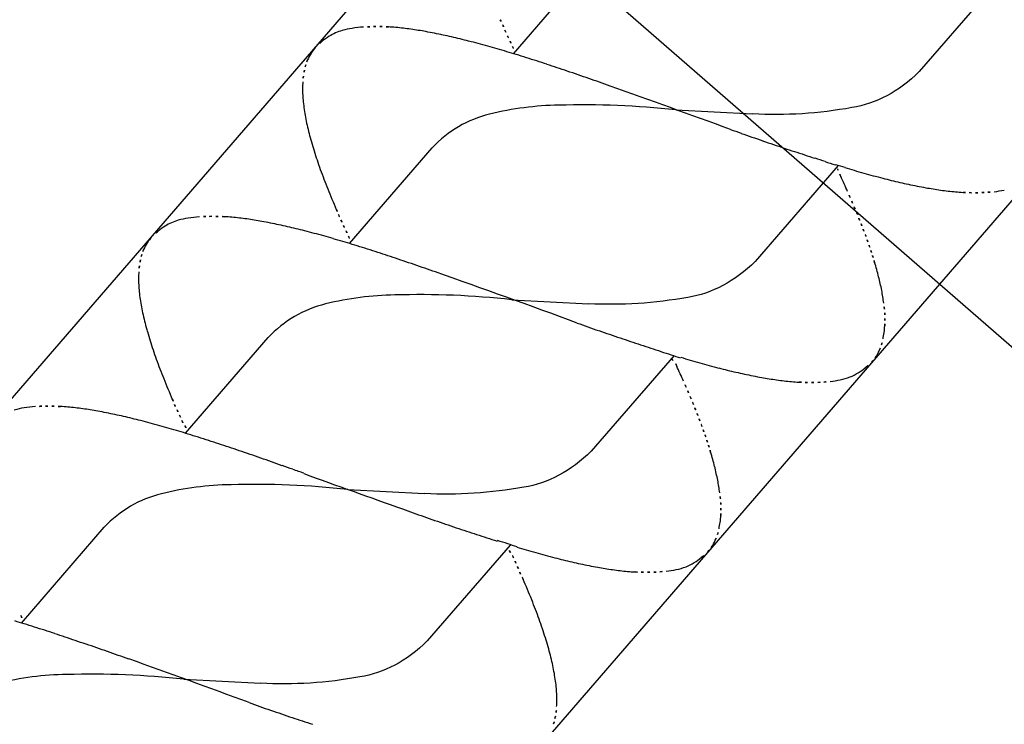
# Model space of a CAD drawing. Extents: x 5609890 to 5611425, y 5033781 to 5035130.
# Drawn here: x 5611113 to 5611114, y 5034512 to 5034512 of the extents above; entities that cross this region are included whole.
import ezdxf

# ---------------------------------------------------------------- set-up
doc = ezdxf.new("R2010")
doc.units = 0
doc.header["$LTSCALE"] = 99.9
doc.header["$MEASUREMENT"] = 0
doc.layers.add('m_objekt', color=7, linetype='Continuous', lineweight=0)
doc.layers.add('m_oprema', color=255, linetype='Continuous')

msp = doc.modelspace()

# ---------------------------------------------------------------- linework, layer by layer
at = {"layer": 'm_objekt', "color": 4, "linetype": 'Continuous', "lineweight": 30}
msp.add_line((5611109.63062, 5034515.38806), (5611117.17443, 5034508.82369), dxfattribs=at)
at = {"layer": 'm_oprema'}
for p, q in [((5611111.29777, 5034510.10943, 214747.3647), (5611113.94322, 5034513.16934, 214747.3647)), ((5611114.33089, 5034512.83417, 214747.3647), (5611111.68544, 5034509.77426, 214747.3647)), ((5611113.2247, 5034512.14562, 214747.3647), (5611113.29235, 5034512.22387, 214747.3647)), ((5611113.6241, 5034512.20928, 214747.3647), (5611113.55645, 5034512.13103, 214747.3647)), ((5611113.35735, 5034512.09967, 214747.3647), (5611113.42021, 5034512.09639, 214747.3647)), ((5611113.09062, 5034511.99054, 214747.3647), (5611113.15828, 5034512.06879, 214747.3647)), ((5611113.49003, 5034512.0542, 214747.3647), (5611113.42238, 5034511.97595, 214747.3647)), ((5611113.22328, 5034511.94459, 214747.3647), (5611113.28614, 5034511.94131, 214747.3647)), ((5611112.95656, 5034511.83547, 214747.3647), (5611113.02421, 5034511.91372, 214747.3647)), ((5611113.35597, 5034511.89913, 214747.3647), (5611113.28831, 5034511.82088, 214747.3647)), ((5611113.08921, 5034511.78953, 214747.3647), (5611113.15208, 5034511.78624, 214747.3647)), ((5611112.8225, 5034511.68041, 214747.3647), (5611112.89015, 5034511.75866, 214747.3647)), ((5611113.2219, 5034511.74407, 214747.3647), (5611113.15425, 5034511.66582, 214747.3647)), ((5611112.95515, 5034511.63446, 214747.3647), (5611113.01801, 5034511.63118, 214747.3647))]:
    msp.add_line(p, q, dxfattribs=at)
for centre, major_axis, ratio, start_param, end_param in [((5611113.55711, 5034512.32109, 214747.3647), (0.26414, 0.26414), 0.999996, 2.762598, 2.774854), ((5611113.09552, 5034512.12592, 214747.3647), (0.02837, 0.02837), 1, 1.057436, 1.348707), ((5611113.10246, 5034512.10343, 214747.3647), (-0.04501, 0.04501), 1, -0.634227, -0.503232), ((5611113.11008, 5034512.05752, 214747.3647), (-0.07792, 0.07792), 1, -0.71316, -0.628586), ((5611113.11209, 5034512.03553, 214747.3647), (-0.09353, 0.09353), 0.999999, -0.748589, -0.709984), ((5611113.11252, 5034512.02377, 214747.3647), (0.10185, 0.10185), 1, 0.78686, 0.82219), ((5611113.11254, 5034512.00844, 214747.3647), (-0.11269, 0.11269), 0.999999, -0.815829, -0.783949), ((5611113.11193, 5034511.9884, 214747.3647), (-0.12687, 0.12687), 0.999999, -0.84415, -0.815837), ((5611113.11058, 5034511.96537, 214747.3647), (-0.14318, 0.14318), 1, -0.874501, -0.844129), ((5611113.10834, 5034511.94022, 214747.3647), (-0.16104, 0.16104), 0.999998, -0.901538, -0.874499), ((5611113.10465, 5034511.90864, 214747.3647), (-0.18352, 0.18352), 0.999998, -0.925287, -0.901534), ((5611113.09893, 5034511.86796, 214747.3647), (0.21257, 0.21257), 0.999994, 0.624998, 0.645518), ((5611113.09012, 5034511.81352, 214747.3647), (-0.25157, 0.25157), 0.999996, -0.963138, -0.945799), ((5611113.08098, 5034511.76231, 214747.3647), (-0.28835, 0.28835), 0.999998, -0.980629, -0.963001), ((5611116.36254, 5034513.56941, 214747.3647), (2.43536, 2.43536), 0.999904, 2.774823, 2.776238), ((5611113.65318, 5034512.35924, 214747.3647), (0.33717, 0.33717), 0.999984, 2.776265, 2.786486), ((5611113.21548, 5034511.97517, 214747.3647), (0.16469, 0.16469), 0.999987, 1.468844, 1.499282), ((5611113.10985, 5034512.10424, 214747.3647), (0.04675, 0.04675), 0.999999, 1.356927, 1.462842), ((5611113.07354, 5034511.72469, 214747.3647), (-0.31546, 0.31546), 0.999998, -0.996733, -0.98063), ((5611113.06371, 5034511.67886, 214747.3647), (-0.34861, 0.34861), 0.999999, -1.0113, -0.996733), ((5611113.05064, 5034511.62202, 214747.3647), (0.38985, 0.38985), 0.999998, 0.546473, 0.559497), ((5611113.03306, 5034511.54985, 214747.3647), (0.44237, 0.44237), 0.999996, 0.534997, 0.546474), ((5611113.01442, 5034511.47684, 214747.3647), (0.49566, 0.49566), 0.999994, 0.52352, 0.53504), ((5611114.43948, 5034512.71635, 214747.3647), (0.94781, 0.94781), 0.999922, 2.783901, 2.787537), ((5611115.25143, 5034513.09007, 214747.3647), (1.57983, 1.57983), 0.999907, 2.787532, 2.789714), ((5611113.17482, 5034512.06892, 214747.3647), (-0.09818, 0.09818), 0.999998, 0.151116, 0.195559), ((5611112.99653, 5034511.4101, 214747.3647), (-0.54452, 0.54452), 0.999981, -1.057775, -1.047287), ((5611112.97393, 5034511.32919, 214747.3647), (-0.60392, 0.60392), 0.999997, -1.067225, -1.057768), ((5611112.94493, 5034511.22901, 214747.3647), (0.67766, 0.67766), 0.999995, 0.495147, 0.503575), ((5611112.9069, 5034511.10171, 214747.3647), (0.7716, 0.7716), 0.99999, 0.487747, 0.495149), ((5611119.30601, 5034514.96704, 214747.3647), (4.73938, 4.73938), 0.999573, 2.789606, 2.790333), ((5611113.09469, 5034512.12442, 214747.3647), (0.02936, 0.02936), 0.999997, 1.954971, 2.060759), ((5611113.08709, 5034512.12764, 214747.3647), (-0.02353, 0.02353), 1, 0.195559, 0.384176), ((5611112.86734, 5034510.97261, 214747.3647), (-0.86711, 0.86711), 0.999978, -1.090199, -1.083032), ((5611112.83001, 5034510.85395, 214747.3647), (-0.95507, 0.95507), 0.999985, -1.096703, -1.090196), ((5611112.78325, 5034510.70862, 214747.3647), (-1.06302, 1.06302), 0.999983, -1.102549, -1.096703), ((5611113.12292, 5034512.11757, 214747.3647), (-0.04992, 0.04992), 0.999999, 0.576135, 0.645615), ((5611113.10391, 5034512.12161, 214747.3647), (-0.03618, 0.03618), 0.999999, 0.489964, 0.576135), ((5611112.72348, 5034510.52651, 214747.3647), (1.19852, 1.19852), 0.999992, 0.463073, 0.468258), ((5611112.64501, 5034510.29157, 214747.3647), (1.37367, 1.37367), 0.999988, 0.458551, 0.463075), ((5611112.55745, 5034510.03317, 214747.3647), (-1.56666, 1.56666), 0.999968, -1.116436, -1.112247), ((5611113.11856, 5034512.11819, 214747.3647), (0.04681, 0.04681), 1, 2.21641, 2.290348), ((5611112.46458, 5034509.76294, 214747.3647), (1.76864, 1.76864), 0.999999, 0.450663, 0.454373), ((5611112.34291, 5034509.41315, 214747.3647), (-2.0306, 2.0306), 0.999969, -1.123378, -1.120146), ((5611113.13912, 5034512.11664, 214747.3647), (-0.06139, 0.06139), 1, 0.777496, 0.841424), ((5611113.14238, 5034512.11661, 214747.3647), (-0.06369, 0.06369), 0.999999, 0.719553, 0.777496), ((5611112.17746, 5034508.94239, 214747.3647), (2.38335, 2.38335), 0.999986, 0.444683, 0.447436), ((5611111.94063, 5034508.27441, 214747.3647), (-6.73668, 2.39266), 0.570609, 4.698071, 4.712704), ((5611113.18544, 5034512.11924, 214747.3647), (0.09419, 0.09419), 0.999999, 2.41222, 2.453904), ((5611113.17565, 5034512.11828, 214747.3647), (0.08723, 0.08723), 0.999998, 2.453904, 2.504813), ((5611113.23913, 5034512.12778, 214747.3647), (0.13262, 0.13262), 0.999998, 2.504813, 2.538287), ((5611113.26733, 5034511.81042, 214747.3647), (-0.01526, 0.2928), 0.914388, -0.036899, 0.176937), ((5611113.27483, 5034511.65037, 214747.3647), (0.55778, 0.01704), 0.812389, 1.397542, 1.569061), ((5611113.21744, 5034512.12379, 214747.3647), (0.11702, 0.11702), 0.999999, 2.538287, 2.578509), ((5611113.2354, 5034511.98186, 214747.3647), (-0.03922, 0.11167), 0.890447, -0.089075, 0.430205), ((5611113.3171, 5034512.14632, 214747.3647), (-0.18928, 0.18928), 0.999995, 1.007716, 1.033997), ((5611115.11022, 5034516.85552, 214747.3647), (3.58378, 3.58378), 0.999983, 3.583266, 3.585098), ((5611113.26707, 5034512.13362, 214747.3647), (0.15278, 0.15278), 0.999995, 2.604789, 2.637352), ((5611114.41814, 5034514.9108, 214747.3647), (-2.1243, 2.1243), 0.999961, 2.01428, 2.017369), ((5611114.22032, 5034514.34944, 214747.3647), (1.70331, 1.70331), 0.999972, 3.588191, 3.592044), ((5611113.43535, 5034512.18222, 214747.3647), (-0.27663, 0.27663), 0.999995, 1.06656, 1.086455), ((5611114.02529, 5034513.78914, 214747.3647), (-1.28387, 1.28387), 0.999969, 2.021225, 2.026336), ((5611113.94883, 5034513.56582, 214747.3647), (1.11689, 1.11689), 0.999973, 3.597156, 3.603031), ((5611113.90906, 5034513.44738, 214747.3647), (-1.0286, 1.0286), 0.999971, 2.032212, 2.038253), ((5611113.32546, 5034512.1481, 214747.3647), (-0.19527, 0.19527), 0.999997, 1.086454, 1.114637), ((5611113.60292, 5034512.2429, 214747.3647), (0.40259, 0.40259), 0.999984, 2.685426, 2.699722), ((5611114.17466, 5034514.25443, 214747.3647), (1.62931, 1.62931), 0.999954, 3.609079, 3.612893), ((5611114.22178, 5034514.39949, 214747.3647), (1.73718, 1.73718), 0.999983, 3.612881, 3.616458), ((5611115.46053, 5034518.25944, 214747.3647), (4.60361, 4.60361), 0.999945, 3.616474, 3.617823), ((5611113.40051, 5034512.17049, 214747.3647), (0.25059, 0.25059), 0.999995, 2.699726, 2.723701), ((5611115.88103, 5034519.57584, 214747.3647), (-5.58098, 5.58098), 0.999985, 2.046998, 2.048112), ((5611115.12932, 5034517.59711, 214747.3647), (4.08708, 4.08708), 0.999917, 3.639074, 3.640472), ((5611110.55424, 5034510.68138, 214747.3647), (-2.29111, 2.29111), 0.999752, 4.363392, 4.364238), ((5611114.04003, 5034513.90038, 214747.3647), (1.3621, 1.3621), 0.999971, 3.640449, 3.644642), ((5611113.82517, 5034513.15979, 214747.3647), (-0.81686, 0.81686), 0.999984, 2.073827, 2.080818), ((5611113.88655, 5034512.35762, 214747.3647), (0.61887, 0.61887), 0.999995, 2.723701, 2.733409), ((5611111.08963, 5034510.93104, 214747.3647), (-1.87283, 1.87283), 0.999958, 4.361255, 4.363325), ((5611112.75757, 5034511.70458, 214747.3647), (-0.57268, 0.57268), 0.999993, 4.344634, 4.361243), ((5611113.73531, 5034512.84173, 214747.3647), (-0.58315, 0.58315), 0.999994, 2.080822, 2.090614), ((5611113.68713, 5034512.66463, 214747.3647), (0.45336, 0.45336), 0.999998, 3.661414, 3.674007), ((5611113.66202, 5034512.5675, 214747.3647), (-0.38243, 0.38243), 0.999978, 2.1032, 2.116475), ((5611113.4916, 5034512.20114, 214747.3647), (-0.31847, 0.31847), 0.999995, 1.162616, 1.182947), ((5611113.6571, 5034512.54737, 214747.3647), (0.36777, 0.36777), 0.999998, 3.687281, 3.701087), ((5611113.64462, 5034512.49304, 214747.3647), (0.32835, 0.32835), 1, 3.701086, 3.716553), ((5611113.64149, 5034512.4784, 214747.3647), (0.31776, 0.31776), 0.999996, 3.716554, 3.732542), ((5611113.63343, 5034512.43748, 214747.3647), (-0.28828, 0.28828), 0.999996, 2.161742, 2.179376), ((5611113.62822, 5034512.40834, 214747.3647), (0.26734, 0.26734), 0.999998, 3.750176, 3.766492), ((5611113.61497, 5034512.32645, 214747.3647), (0.20868, 0.20868), 0.999997, 3.766493, 3.787395), ((5611113.60651, 5034512.12795, 214747.3647), (-0.06768, 0.06768), 1, 2.473635, 2.561032), ((5611114.02944, 5034512.42699, 214747.3647), (0.73095, 0.73095), 0.99998, 2.753735, 2.762593), ((5611112.82311, 5034511.73367, 214747.3647), (-0.52198, 0.52198), 0.999976, 4.337444, 4.34464), ((5611112.71369, 5034511.68605, 214747.3647), (0.60634, 0.60634), 0.999956, 5.902238, 5.908217), ((5611113.61127, 5034512.30017, 214747.3647), (0.18992, 0.18992), 0.999997, 3.787395, 3.810347), ((5611113.60594, 5034512.25465, 214747.3647), (-0.15751, 0.15751), 0.999998, 2.239549, 2.267192), ((5611113.60449, 5034512.23838, 214747.3647), (0.14596, 0.14596), 0.999998, 3.837991, 3.867783), ((5611113.60263, 5034512.20698, 214747.3647), (-0.12372, 0.12372), 0.999999, 2.296985, 2.326018), ((5611113.60224, 5034512.19421, 214747.3647), (0.11468, 0.11468), 1, 3.896815, 3.928141), ((5611113.60227, 5034512.17336, 214747.3647), (0.09994, 0.09994), 1, 3.928141, 3.964146), ((5611113.60253, 5034512.16638, 214747.3647), (0.095, 0.095), 1, 3.964146, 4.002154), ((5611113.60349, 5034512.15353, 214747.3647), (-0.08589, 0.08589), 0.999998, 2.431356, 2.473634), ((5611113.42305, 5034512.16602, 214747.3647), (0.26414, 0.26414), 0.999989, 2.762596, 2.774851), ((5611112.91915, 5034511.774, 214747.3647), (0.44831, 0.44831), 0.999999, 5.894167, 5.902253), ((5611112.96839, 5034511.94836, 214747.3647), (0.04501, 0.04501), 0.999999, 0.93657, 1.067565), ((5611112.97601, 5034511.90245, 214747.3647), (0.07792, 0.07792), 1, 0.857637, 0.942211), ((5611112.97803, 5034511.88046, 214747.3647), (0.09353, 0.09353), 1, 0.822208, 0.860813), ((5611112.97846, 5034511.8687, 214747.3647), (0.10186, 0.10186), 0.999999, 0.786861, 0.82219), ((5611112.97848, 5034511.85337, 214747.3647), (0.11269, 0.11269), 1, 0.754968, 0.786847), ((5611112.97787, 5034511.83333, 214747.3647), (-0.12687, 0.12687), 0.999999, -0.84415, -0.815838), ((5611112.97652, 5034511.8103, 214747.3647), (-0.14318, 0.14318), 1, -0.874501, -0.844129), ((5611112.97427, 5034511.78515, 214747.3647), (-0.16104, 0.16104), 0.999998, -0.901538, -0.874499), ((5611112.97059, 5034511.75357, 214747.3647), (0.18352, 0.18352), 0.999994, 0.645513, 0.669266), ((5611112.96486, 5034511.71289, 214747.3647), (-0.21257, 0.21257), 0.999999, -0.945802, -0.925282), ((5611116.22847, 5034513.41434, 214747.3647), (-2.43565, 2.43565), 0.999912, 1.204088, 1.205503), ((5611112.86359, 5034511.75075, 214747.3647), (0.4909, 0.4909), 0.999994, 5.886923, 5.894165), ((5611113.00327, 5034511.80803, 214747.3647), (0.38415, 0.38415), 0.999998, 5.877851, 5.886924), ((5611112.97578, 5034511.94917, 214747.3647), (-0.04675, 0.04675), 0.999997, -0.21387, -0.107955), ((5611112.96145, 5034511.97085, 214747.3647), (0.02837, 0.02837), 1, 1.057435, 1.348706), ((5611112.95605, 5034511.65845, 214747.3647), (0.25156, 0.25156), 0.999997, 0.607661, 0.625), ((5611112.94691, 5034511.60723, 214747.3647), (-0.28835, 0.28835), 0.999999, -0.980628, -0.963), ((5611112.93947, 5034511.56962, 214747.3647), (0.31546, 0.31546), 0.999994, 0.574067, 0.59017), ((5611112.92964, 5034511.52379, 214747.3647), (0.34861, 0.34861), 0.999998, 0.559498, 0.574065), ((5611112.91657, 5034511.46695, 214747.3647), (-0.38985, 0.38985), 0.999997, -1.024325, -1.011301), ((5611112.899, 5034511.39478, 214747.3647), (0.44237, 0.44237), 0.999998, 0.534995, 0.546473), ((5611113.51912, 5034512.20417, 214747.3647), (-0.33718, 0.33718), 0.999991, 1.205477, 1.215698), ((5611114.30541, 5034512.56128, 214747.3647), (-0.9479, 0.9479), 0.999933, 1.213152, 1.216788), ((5611112.95404, 5034511.78836, 214747.3647), (0.42164, 0.42164), 0.999937, 5.869562, 5.877829), ((5611113.06603, 5034511.83203, 214747.3647), (0.33663, 0.33663), 0.999942, 5.859647, 5.869564), ((5611113.04075, 5034511.91385, 214747.3647), (-0.09818, 0.09818), 0.999995, 0.151117, 0.19556), ((5611113.08141, 5034511.82009, 214747.3647), (-0.16469, 0.16469), 0.999984, -0.101955, -0.071516), ((5611112.88035, 5034511.32177, 214747.3647), (-0.49567, 0.49567), 0.999986, -1.047285, -1.035765), ((5611112.86246, 5034511.25503, 214747.3647), (-0.54452, 0.54452), 0.999989, -1.057771, -1.047284), ((5611112.83986, 5034511.17412, 214747.3647), (0.60392, 0.60392), 0.999995, 0.503575, 0.513032), ((5611112.81086, 5034511.07394, 214747.3647), (-0.67766, 0.67766), 0.999997, -1.075653, -1.067224), ((5611115.11736, 5034512.935, 214747.3647), (1.57983, 1.57983), 0.999907, 2.787532, 2.789714), ((5611119.17101, 5034514.81153, 214747.3647), (4.73897, 4.73897), 0.999016, 2.789425, 2.790153), ((5611113.03878, 5034511.82171, 214747.3647), (-0.35725, 0.35725), 0.999981, 4.279535, 4.28888), ((5611113.12654, 5034511.854, 214747.3647), (-0.29113, 0.29113), 0.999993, 4.268328, 4.279531), ((5611112.95303, 5034511.97257, 214747.3647), (0.02353, 0.02353), 0.999999, 1.766355, 1.954972), ((5611112.77284, 5034510.94664, 214747.3647), (0.7716, 0.7716), 0.999978, 0.487752, 0.495154), ((5611112.73327, 5034510.81754, 214747.3647), (0.86708, 0.86708), 0.999974, 0.480617, 0.487784), ((5611112.69594, 5034510.69887, 214747.3647), (0.95505, 0.95505), 0.999997, 0.474101, 0.480607), ((5611113.11063, 5034511.84835, 214747.3647), (0.30306, 0.30306), 0.999987, 5.828608, 5.839116), ((5611113.18166, 5034511.87274, 214747.3647), (-0.24997, 0.24997), 0.999976, 4.245086, 4.257827), ((5611112.96984, 5034511.96654, 214747.3647), (-0.03618, 0.03618), 1, 0.489964, 0.576135), ((5611112.96062, 5034511.96934, 214747.3647), (0.02936, 0.02936), 0.999998, 1.954971, 2.06076), ((5611112.64918, 5034510.55355, 214747.3647), (-1.063, 1.063), 0.999997, -1.102543, -1.096698), ((5611112.58941, 5034510.37144, 214747.3647), (1.19852, 1.19852), 0.999984, 0.463076, 0.468261), ((5611112.51094, 5034510.1365, 214747.3647), (-1.3737, 1.3737), 0.999986, -1.112256, -1.107732), ((5611113.17114, 5034511.86928, 214747.3647), (-0.25779, 0.25779), 0.99998, 4.233347, 4.245084), ((5611112.98449, 5034511.96311, 214747.3647), (-0.04681, 0.04681), 0.999998, 0.645615, 0.719553), ((5611112.98885, 5034511.9625, 214747.3647), (0.04992, 0.04992), 0.999997, 2.14693, 2.216409), ((5611112.42338, 5034509.8781, 214747.3647), (-1.5666, 1.5666), 0.999996, -1.116425, -1.112236), ((5611112.33051, 5034509.60787, 214747.3647), (-1.76867, 1.76867), 0.99999, -1.120138, -1.116427), ((5611112.20884, 5034509.25808, 214747.3647), (-2.03064, 2.03064), 0.999956, -1.123383, -1.120151), ((5611113.23172, 5034511.88844, 214747.3647), (-0.21286, 0.21286), 0.999995, 4.219128, 4.233342), ((5611113.23286, 5034511.88878, 214747.3647), (0.21201, 0.21201), 0.999984, 5.769277, 5.789915), ((5611113.00506, 5034511.96157, 214747.3647), (0.06139, 0.06139), 1, 2.348292, 2.41222), ((5611113.00831, 5034511.96154, 214747.3647), (0.06369, 0.06369), 1, 2.290349, 2.348292), ((5611112.04339, 5034508.78732, 214747.3647), (-5.01664, 1.7673), 0.633718, 4.689702, 4.71286), ((5611113.2887, 5034511.90433, 214747.3647), (0.17103, 0.17103), 0.999999, 5.744177, 5.769283), ((5611113.29974, 5034511.90711, 214747.3647), (-0.16298, 0.16298), 0.999999, 4.148554, 4.173381), ((5611113.05137, 5034511.96417, 214747.3647), (0.09419, 0.09419), 0.999998, 2.412219, 2.453903), ((5611113.34182, 5034511.91658, 214747.3647), (-0.13248, 0.13248), 0.999997, 4.118637, 4.148555), ((5611113.04158, 5034511.96321, 214747.3647), (0.08723, 0.08723), 0.999998, 2.453904, 2.504813), ((5611113.13326, 5034511.65536, 214747.3647), (-0.01526, 0.2928), 0.914388, -0.036899, 0.176937), ((5611113.14076, 5034511.49531, 214747.3647), (0.55778, 0.01704), 0.812389, 1.397542, 1.569061), ((5611113.35357, 5034511.91886, 214747.3647), (0.12402, 0.12402), 1, 5.658806, 5.689432), ((5611113.38479, 5034511.92393, 214747.3647), (-0.10165, 0.10165), 1, 4.052254, 4.08801), ((5611113.10506, 5034511.97271, 214747.3647), (0.13262, 0.13262), 0.999998, 2.504813, 2.538287), ((5611113.08337, 5034511.96872, 214747.3647), (-0.11702, 0.11702), 0.999999, 0.967492, 1.007714), ((5611113.10133, 5034511.82679, 214747.3647), (-0.03922, 0.11167), 0.890447, -0.089075, 0.430205), ((5611113.39631, 5034511.92538, 214747.3647), (-0.09344, 0.09344), 0.999996, 4.014231, 4.052256), ((5611113.18304, 5034511.99125, 214747.3647), (0.18928, 0.18928), 0.999995, 2.578508, 2.604789), ((5611113.41893, 5034511.92736, 214747.3647), (0.07739, 0.07739), 0.999998, 5.542185, 5.585024), ((5611113.42884, 5034511.9278, 214747.3647), (-0.07037, 0.07037), 1, 3.925342, 3.971389), ((5611113.133, 5034511.97855, 214747.3647), (-0.15278, 0.15278), 0.999995, 1.033997, 1.06656), ((5611114.28407, 5034514.75573, 214747.3647), (-2.12419, 2.12419), 1, 2.014295, 2.017384), ((5611114.08625, 5034514.19437, 214747.3647), (-1.7034, 1.7034), 0.999965, 2.01737, 2.021223), ((5611113.48744, 5034511.92423, 214747.3647), (-0.02885, 0.02885), 1, 3.767633, 3.903358), ((5611113.44514, 5034511.92778, 214747.3647), (0.05885, 0.05885), 0.999999, 5.443622, 5.496137), ((5611113.30128, 5034512.02715, 214747.3647), (0.27663, 0.27663), 0.999993, 2.637351, 2.657246), ((5611113.89122, 5034513.63407, 214747.3647), (-1.28383, 1.28383), 0.999991, 2.021233, 2.026345), ((5611113.81477, 5034513.41075, 214747.3647), (-1.11691, 1.11691), 0.999994, 2.026346, 2.032221), ((5611113.33379, 5034511.94893, 214747.3647), (0.1389, 0.1389), 0.999997, 5.31161, 5.338429), ((5611113.19139, 5034511.99303, 214747.3647), (-0.19527, 0.19527), 0.999996, 1.086454, 1.114638), ((5611113.775, 5034513.29231, 214747.3647), (-1.02858, 1.02858), 0.999984, 2.032217, 2.038258), ((5611114.04059, 5034514.09936, 214747.3647), (-1.6294, 1.6294), 0.999973, 2.038254, 2.042067), ((5611114.08772, 5034514.24442, 214747.3647), (-1.73725, 1.73725), 0.999974, 2.042067, 2.045644), ((5611113.42299, 5034511.94442, 214747.3647), (0.077, 0.077), 0.99999, 5.109713, 5.154012), ((5611113.49544, 5034511.91848, 214747.3647), (0.02258, 0.02258), 1, 5.154016, 5.311611), ((5611113.46885, 5034512.08783, 214747.3647), (-0.4026, 0.4026), 0.999984, 1.114642, 1.128938), ((5611115.32646, 5034518.10437, 214747.3647), (-4.6039, 4.6039), 0.999968, 2.045642, 2.046992), ((5611115.74696, 5034519.42077, 214747.3647), (-5.58124, 5.58124), 0.999951, 2.046985, 2.048098), ((5611114.99526, 5034517.44204, 214747.3647), (-4.08779, 4.08779), 0.999902, 2.068201, 2.069599), ((5611113.90596, 5034513.74531, 214747.3647), (1.3621, 1.3621), 0.999983, 3.640444, 3.644637), ((5611113.49689, 5034511.91421, 214747.3647), (0.02055, 0.02055), 0.999999, 4.871387, 5.109716), ((5611113.26644, 5034512.01542, 214747.3647), (-0.25059, 0.25059), 0.999997, 1.128933, 1.152908), ((5611110.42017, 5034510.52631, 214747.3647), (2.29007, 2.29007), 0.998875, 5.933746, 5.934594), ((5611110.95557, 5034510.77597, 214747.3647), (1.87273, 1.87273), 0.999936, 5.932017, 5.934088), ((5611112.6235, 5034511.54951, 214747.3647), (-0.57267, 0.57267), 0.999995, 4.344633, 4.361243), ((5611113.69111, 5034513.00471, 214747.3647), (-0.81685, 0.81685), 0.999994, 2.073831, 2.080822), ((5611113.60124, 5034512.68666, 214747.3647), (0.58314, 0.58314), 1, 3.651621, 3.661413), ((5611113.55307, 5034512.50955, 214747.3647), (0.45336, 0.45336), 0.999993, 3.661416, 3.674009), ((5611113.35479, 5034512.08199, 214747.3647), (-0.17613, 0.17613), 0.999995, 3.040629, 3.06909), ((5611113.43861, 5034511.95638, 214747.3647), (-0.07141, 0.07141), 0.999982, 3.255748, 3.300593), ((5611113.75249, 5034512.20255, 214747.3647), (-0.61887, 0.61887), 0.999994, 1.152909, 1.162617), ((5611113.52796, 5034512.41243, 214747.3647), (0.38242, 0.38242), 0.999988, 3.674011, 3.687286), ((5611113.52304, 5034512.39229, 214747.3647), (-0.36777, 0.36777), 1, 2.116484, 2.13029), ((5611113.51055, 5034512.33797, 214747.3647), (-0.32835, 0.32835), 0.999995, 2.130288, 2.145754), ((5611113.50742, 5034512.32333, 214747.3647), (0.31776, 0.31776), 0.99999, 3.716557, 3.732545), ((5611113.49936, 5034512.28241, 214747.3647), (-0.28828, 0.28828), 0.999996, 2.161742, 2.179376), ((5611113.48171, 5034511.9283, 214747.3647), (0.03548, 0.03548), 0.999999, 4.131829, 4.296836), ((5611113.4858, 5034511.91774, 214747.3647), (-0.02747, 0.02747), 0.999997, 2.726038, 2.920731), ((5611113.47534, 5034511.93426, 214747.3647), (-0.0413, 0.0413), 0.999995, 2.92073, 3.040629), ((5611113.35753, 5034512.04607, 214747.3647), (-0.31847, 0.31847), 0.999993, 1.162617, 1.182948), ((5611112.68904, 5034511.5786, 214747.3647), (-0.52199, 0.52199), 0.999961, 4.337448, 4.344644), ((5611113.49416, 5034512.25327, 214747.3647), (0.26734, 0.26734), 0.999999, 3.750175, 3.766492), ((5611113.4809, 5034512.17137, 214747.3647), (-0.20868, 0.20868), 0.999994, 2.195692, 2.216595), ((5611113.47721, 5034512.1451, 214747.3647), (-0.18992, 0.18992), 0.999997, 2.216596, 2.239548), ((5611113.47187, 5034512.09958, 214747.3647), (0.15751, 0.15751), 1, 3.810346, 3.83799), ((5611113.47042, 5034512.08331, 214747.3647), (0.14596, 0.14596), 0.999998, 3.837991, 3.867783), ((5611113.46856, 5034512.05191, 214747.3647), (0.12372, 0.12372), 0.999999, 3.867783, 3.896815), ((5611113.46817, 5034512.03914, 214747.3647), (-0.11468, 0.11468), 1, 2.326019, 2.357344), ((5611113.4682, 5034512.01829, 214747.3647), (-0.09994, 0.09994), 1, 2.357344, 2.393349), ((5611113.46846, 5034512.01131, 214747.3647), (0.095, 0.095), 1, 3.964146, 4.002154), ((5611113.46943, 5034511.99846, 214747.3647), (0.08589, 0.08589), 0.999998, 4.002155, 4.044432), ((5611113.47244, 5034511.97288, 214747.3647), (0.06768, 0.06768), 0.999999, 4.044431, 4.131829), ((5611113.89537, 5034512.27192, 214747.3647), (-0.73095, 0.73095), 0.999998, 1.182946, 1.191804), ((5611112.57963, 5034511.53098, 214747.3647), (0.60634, 0.60634), 0.999979, 5.902246, 5.908224), ((5611112.78508, 5034511.61893, 214747.3647), (-0.44834, 0.44834), 0.999946, 4.32339, 4.331475), ((5611112.84195, 5034511.74738, 214747.3647), (-0.07792, 0.07792), 0.999999, -0.71316, -0.628586), ((5611112.84396, 5034511.72539, 214747.3647), (-0.09353, 0.09353), 0.999999, -0.748589, -0.709984), ((5611112.84439, 5034511.71363, 214747.3647), (-0.10185, 0.10185), 1, -0.783936, -0.748607), ((5611112.84441, 5034511.6983, 214747.3647), (-0.11269, 0.11269), 1, -0.815829, -0.783949), ((5611112.8438, 5034511.67826, 214747.3647), (-0.12687, 0.12687), 0.999999, -0.84415, -0.815838), ((5611112.84245, 5034511.65523, 214747.3647), (-0.14318, 0.14318), 1, -0.874501, -0.844129), ((5611113.28898, 5034512.01095, 214747.3647), (-0.26415, 0.26415), 0.999994, 1.191805, 1.204061), ((5611116.0944, 5034513.25927, 214747.3647), (-2.43588, 2.43588), 0.99983, 1.204115, 1.20553), ((5611112.72952, 5034511.59568, 214747.3647), (0.4909, 0.4909), 0.999989, 5.886921, 5.894163), ((5611112.86921, 5034511.65296, 214747.3647), (0.38415, 0.38415), 0.999999, 5.877851, 5.886924), ((5611112.83432, 5034511.79329, 214747.3647), (0.04501, 0.04501), 1, 0.93657, 1.067564), ((5611112.8402, 5034511.63007, 214747.3647), (0.16104, 0.16104), 1, 0.669259, 0.696298), ((5611112.83652, 5034511.5985, 214747.3647), (0.18352, 0.18352), 0.999998, 0.645512, 0.669264), ((5611112.83079, 5034511.55781, 214747.3647), (-0.21257, 0.21257), 0.999998, -0.945802, -0.925283), ((5611112.82199, 5034511.50338, 214747.3647), (0.25156, 0.25156), 0.999997, 0.607661, 0.625), ((5611112.81284, 5034511.45216, 214747.3647), (0.28835, 0.28835), 0.999995, 0.590171, 0.607799), ((5611112.8054, 5034511.41455, 214747.3647), (-0.31546, 0.31546), 0.999998, -0.996733, -0.98063), ((5611112.79557, 5034511.36872, 214747.3647), (-0.34861, 0.34861), 0.999999, -1.0113, -0.996733), ((5611112.78251, 5034511.31188, 214747.3647), (-0.38986, 0.38986), 0.999988, -1.024329, -1.011305), ((5611113.38505, 5034512.0491, 214747.3647), (0.33717, 0.33717), 0.999958, 2.776256, 2.786478), ((5611114.17134, 5034512.40621, 214747.3647), (0.94779, 0.94779), 0.999777, 2.783853, 2.78749), ((5611112.81997, 5034511.63329, 214747.3647), (0.42164, 0.42164), 0.999937, 5.869562, 5.877829), ((5611112.76493, 5034511.23971, 214747.3647), (0.44237, 0.44237), 0.999996, 0.534997, 0.546474), ((5611112.74628, 5034511.16669, 214747.3647), (-0.49567, 0.49567), 0.999986, -1.047285, -1.035765), ((5611112.7284, 5034511.09996, 214747.3647), (-0.54452, 0.54452), 0.999981, -1.057775, -1.047287), ((5611112.7058, 5034511.01904, 214747.3647), (0.60392, 0.60392), 0.999998, 0.503574, 0.513031), ((5611114.98329, 5034512.77993, 214747.3647), (1.57983, 1.57983), 0.999907, 2.787532, 2.789714), ((5611119.03854, 5034514.6572, 214747.3647), (4.7395, 4.7395), 0.999741, 2.78966, 2.790388), ((5611112.93197, 5034511.67696, 214747.3647), (0.33664, 0.33664), 0.999982, 5.859662, 5.869579), ((5611112.90471, 5034511.66664, 214747.3647), (0.35724, 0.35724), 0.999958, 5.850308, 5.859653), ((5611112.67679, 5034510.91887, 214747.3647), (0.67766, 0.67766), 0.999989, 0.49515, 0.503578), ((5611112.63877, 5034510.79157, 214747.3647), (0.77161, 0.77161), 1, 0.487743, 0.495145), ((5611112.5992, 5034510.66247, 214747.3647), (-0.86711, 0.86711), 0.999978, -1.090199, -1.083032), ((5611112.99247, 5034511.69893, 214747.3647), (0.29113, 0.29113), 1, 5.839121, 5.850324), ((5611112.97656, 5034511.69328, 214747.3647), (0.30306, 0.30306), 0.999979, 5.828605, 5.839113), ((5611112.56187, 5034510.5438, 214747.3647), (0.95505, 0.95505), 0.999997, 0.474101, 0.480607), ((5611112.51511, 5034510.39848, 214747.3647), (1.06299, 1.06299), 0.999983, 0.468261, 0.474107), ((5611112.45534, 5034510.21637, 214747.3647), (1.19852, 1.19852), 0.999992, 0.463073, 0.468258), ((5611113.04759, 5034511.71767, 214747.3647), (0.24996, 0.24996), 0.999981, 5.815865, 5.828606), ((5611113.03707, 5034511.71421, 214747.3647), (-0.25781, 0.25781), 0.999932, 4.233367, 4.245104), ((5611112.37688, 5034509.98143, 214747.3647), (1.37367, 1.37367), 0.999979, 0.458555, 0.463078), ((5611112.28931, 5034509.72303, 214747.3647), (1.56659, 1.56659), 0.999995, 0.454375, 0.458564), ((5611112.19644, 5034509.4528, 214747.3647), (1.76864, 1.76864), 0.999989, 0.450667, 0.454377), ((5611113.09765, 5034511.73337, 214747.3647), (0.21286, 0.21286), 0.999977, 5.789912, 5.804126), ((5611113.0988, 5034511.73371, 214747.3647), (0.21201, 0.21201), 0.999986, 5.769278, 5.789916), ((5611112.07478, 5034509.10301, 214747.3647), (2.03052, 2.03052), 0.999995, 0.447433, 0.450665), ((5611111.90933, 5034508.63225, 214747.3647), (2.38333, 2.38333), 0.999956, 0.444694, 0.447448), ((5611111.6725, 5034507.96427, 214747.3647), (-2.88464, 2.88464), 0.999962, -1.128409, -1.126134), ((5611113.15463, 5034511.74926, 214747.3647), (0.17103, 0.17103), 0.999998, 5.744176, 5.769283), ((5611111.32731, 5034506.99761, 214747.3647), (-3.61036, 3.61036), 0.999987, -1.130263, -1.128396), ((5611120.73292, 5034533.15445, 214747.3647), (-16.04496, 16.04496), 1, 2.010932, 2.014713), ((5611113.16568, 5034511.75203, 214747.3647), (-0.16298, 0.16298), 0.999999, 4.148554, 4.173381), ((5611113.20775, 5034511.76151, 214747.3647), (-0.13248, 0.13248), 0.999996, 4.118638, 4.148555), ((5611112.9992, 5034511.50029, 214747.3647), (-0.01526, 0.2928), 0.914388, -0.036899, 0.176937), ((5611113.0067, 5034511.34024, 214747.3647), (0.55778, 0.01704), 0.812389, 1.397542, 1.569061), ((5611113.2195, 5034511.76379, 214747.3647), (0.12402, 0.12402), 0.999992, 5.658803, 5.689428), ((5611112.96727, 5034511.67172, 214747.3647), (-0.03922, 0.11167), 0.890447, -0.089075, 0.430205), ((5611113.25072, 5034511.76886, 214747.3647), (-0.10166, 0.10166), 0.999993, 4.052257, 4.088013), ((5611113.26225, 5034511.77031, 214747.3647), (-0.09344, 0.09344), 0.999996, 4.014231, 4.052256), ((5611113.28486, 5034511.77229, 214747.3647), (0.07739, 0.07739), 0.999999, 5.542185, 5.585025), ((5611114.84208, 5034516.54538, 214747.3647), (3.58378, 3.58378), 0.999983, 3.583266, 3.585098), ((5611114.15, 5034514.60066, 214747.3647), (2.12418, 2.12418), 0.999975, 3.585101, 3.58819), ((5611113.31107, 5034511.77271, 214747.3647), (0.05885, 0.05885), 1, 5.443622, 5.496138), ((5611113.29478, 5034511.77273, 214747.3647), (-0.07037, 0.07037), 1, 3.925342, 3.971389), ((5611113.95218, 5034514.0393, 214747.3647), (1.70332, 1.70332), 0.999994, 3.588183, 3.592036), ((5611113.75715, 5034513.479, 214747.3647), (-1.28386, 1.28386), 0.999977, 2.021228, 2.026339), ((5611113.6807, 5034513.25567, 214747.3647), (1.1169, 1.1169), 0.999999, 3.597145, 3.60302), ((5611113.19972, 5034511.79386, 214747.3647), (0.1389, 0.1389), 0.999997, 5.31161, 5.338428), ((5611113.35338, 5034511.76916, 214747.3647), (-0.02885, 0.02885), 0.999999, 3.767634, 3.903358), ((5611113.64093, 5034513.13724, 214747.3647), (-1.02858, 1.02858), 0.999984, 2.032217, 2.038258), ((5611113.90652, 5034513.94429, 214747.3647), (1.62932, 1.62932), 0.999964, 3.609075, 3.612889), ((5611113.95365, 5034514.08935, 214747.3647), (1.73719, 1.73719), 0.999995, 3.612877, 3.616453), ((5611113.36138, 5034511.76341, 214747.3647), (0.02258, 0.02258), 0.999999, 5.154016, 5.311611), ((5611115.1924, 5034517.9493, 214747.3647), (-4.60372, 4.60372), 0.999996, 2.045653, 2.047003), ((5611115.6129, 5034519.2657, 214747.3647), (5.58054, 5.58054), 0.999839, 3.617867, 3.61898), ((5611114.86119, 5034517.28697, 214747.3647), (4.08695, 4.08695), 0.99984, 3.639106, 3.640504), ((5611113.36282, 5034511.75914, 214747.3647), (0.02055, 0.02055), 0.999998, 4.871387, 5.109716), ((5611113.28893, 5034511.78935, 214747.3647), (-0.077, 0.077), 0.999999, 3.53892, 3.58322), ((5611107.13994, 5034508.92235, 214747.3647), (4.7395, 4.7395), 0.999741, 5.931253, 5.93198), ((5611111.19518, 5034510.79962, 214747.3647), (1.57985, 1.57985), 0.999963, 5.929143, 5.931325), ((5611113.77189, 5034513.59023, 214747.3647), (-1.36215, 1.36215), 0.999984, 2.069633, 2.073827), ((5611113.55704, 5034512.84964, 214747.3647), (0.81684, 0.81684), 0.999994, 3.644632, 3.651624), ((5611113.46717, 5034512.53159, 214747.3647), (0.58314, 0.58314), 0.999991, 3.651625, 3.661417), ((5611113.22072, 5034511.92692, 214747.3647), (0.17613, 0.17613), 0.999987, 4.611427, 4.639888), ((5611113.30454, 5034511.80131, 214747.3647), (0.07142, 0.07142), 0.999983, 4.82654, 4.871384), ((5611112.00713, 5034511.17334, 214747.3647), (0.94782, 0.94782), 0.999988, 5.925515, 5.929151), ((5611113.419, 5034512.35448, 214747.3647), (-0.45337, 0.45337), 0.99999, 2.090612, 2.103205), ((5611113.39389, 5034512.25736, 214747.3647), (-0.38243, 0.38243), 0.99999, 2.103205, 2.11648), ((5611113.38897, 5034512.23722, 214747.3647), (0.36777, 0.36777), 0.999999, 3.687282, 3.701087), ((5611113.37648, 5034512.1829, 214747.3647), (-0.32835, 0.32835), 0.999996, 2.130288, 2.145754), ((5611113.37336, 5034512.16826, 214747.3647), (-0.31777, 0.31777), 0.999999, 2.145756, 2.161743), ((5611113.35173, 5034511.76266, 214747.3647), (0.02747, 0.02747), 1, 4.296836, 4.491528), ((5611113.34127, 5034511.77919, 214747.3647), (-0.0413, 0.0413), 0.999998, 2.920731, 3.04063), ((5611112.79342, 5034511.53045, 214747.3647), (-0.33718, 0.33718), 0.999979, 4.347073, 4.357294), ((5611110.08407, 5034510.32028, 214747.3647), (2.43532, 2.43532), 0.999803, 5.916382, 5.917797), ((5611113.3653, 5034512.12734, 214747.3647), (-0.28828, 0.28828), 0.999997, 2.161742, 2.179377), ((5611113.36009, 5034512.0982, 214747.3647), (-0.26735, 0.26735), 0.999995, 2.179376, 2.195693), ((5611113.34683, 5034512.0163, 214747.3647), (0.20868, 0.20868), 0.999997, 3.766493, 3.787395), ((5611113.34314, 5034511.99003, 214747.3647), (-0.18992, 0.18992), 0.999999, 2.216597, 2.239549), ((5611113.33781, 5034511.94451, 214747.3647), (-0.15751, 0.15751), 0.999998, 2.239549, 2.267192), ((5611113.33635, 5034511.92824, 214747.3647), (0.14596, 0.14596), 0.999999, 3.83799, 3.867783), ((5611113.33449, 5034511.89684, 214747.3647), (-0.12372, 0.12372), 0.999998, 2.296985, 2.326018), ((5611113.33411, 5034511.88407, 214747.3647), (-0.11468, 0.11468), 1, 2.326018, 2.357344), ((5611113.33413, 5034511.86322, 214747.3647), (0.09994, 0.09994), 1, 3.928141, 3.964146), ((5611113.33439, 5034511.85624, 214747.3647), (-0.095, 0.095), 0.999998, 2.393348, 2.431357), ((5611113.33536, 5034511.84339, 214747.3647), (-0.08589, 0.08589), 0.999997, 2.431356, 2.473634), ((5611113.33838, 5034511.81781, 214747.3647), (-0.06768, 0.06768), 1, 2.473635, 2.561032), ((5611113.34764, 5034511.77323, 214747.3647), (0.03548, 0.03548), 1, 4.131829, 4.296836), ((5611112.88949, 5034511.5686, 214747.3647), (0.26414, 0.26414), 0.999964, 5.90418, 5.916435), ((5611112.2831, 5034511.30764, 214747.3647), (0.73095, 0.73095), 0.999989, 5.895331, 5.904189), ((5611112.82095, 5034511.53348, 214747.3647), (0.31847, 0.31847), 0.999996, 5.875002, 5.895333), ((5611112.42599, 5034511.377, 214747.3647), (-0.61888, 0.61888), 0.999985, 4.294505, 4.304212), ((5611112.91203, 5034511.56413, 214747.3647), (-0.25059, 0.25059), 0.999997, 4.270526, 4.2945), ((5611112.50461, 5034510.63617, 214747.3647), (-0.77186, 0.77186), 0.999995, -1.083052, -1.075652), ((5611118.90447, 5034514.50213, 214747.3647), (4.7395, 4.7395), 0.999741, 2.78966, 2.790388), ((5611112.70962, 5034511.49172, 214747.3647), (0.40259, 0.40259), 0.999984, 5.827019, 5.841315), ((5611112.46506, 5034510.50714, 214747.3647), (-0.86728, 0.86728), 0.999999, -1.090185, -1.083019), ((5611112.42788, 5034510.38895, 214747.3647), (-0.95491, 0.95491), 0.999979, -1.0967, -1.090193), ((5611112.38135, 5034510.24432, 214747.3647), (-1.06235, 1.06235), 0.999977, -1.10255, -1.096701), ((5611112.98708, 5034511.58652, 214747.3647), (-0.19527, 0.19527), 0.999999, 4.228046, 4.256229), ((5611112.32193, 5034510.06329, 214747.3647), (1.19702, 1.19702), 0.999952, 0.463084, 0.468275), ((5611112.24403, 5034509.83004, 214747.3647), (1.3709, 1.3709), 0.999949, 0.458552, 0.463085), ((5611112.15621, 5034509.57092, 214747.3647), (1.56437, 1.56437), 0.999962, 0.454366, 0.458561), ((5611112.87719, 5034511.5524, 214747.3647), (-0.27663, 0.27663), 0.999997, 4.208152, 4.228046), ((5611112.06139, 5034509.29502, 214747.3647), (-1.77076, 1.77076), 0.999965, -1.120165, -1.116459), ((5611111.93643, 5034508.93579, 214747.3647), (-2.03969, 2.03969), 0.999975, -1.123378, -1.120161), ((5611111.76518, 5034508.44852, 214747.3647), (-2.40485, 2.40485), 0.999997, -1.126099, -1.12337), ((5611113.04547, 5034511.601, 214747.3647), (0.15278, 0.15278), 0.999995, 5.746382, 5.778945), ((5611111.51737, 5034507.74954, 214747.3647), (-2.92927, 2.92927), 0.999992, -1.128341, -1.1261), ((5611111.17328, 5034506.78573, 214747.3647), (-6.87059, 2.45762), 0.707991, 4.698468, 4.712804), ((5611112.99544, 5034511.5883, 214747.3647), (-0.18928, 0.18928), 0.99999, 4.149311, 4.175592), ((5611113.0951, 5034511.61083, 214747.3647), (0.11702, 0.11702), 0.999999, 5.67988, 5.720102), ((5611113.07341, 5034511.60684, 214747.3647), (-0.13262, 0.13262), 0.999999, 4.07561, 4.109085), ((5611112.86513, 5034511.34522, 214747.3647), (-0.01526, 0.2928), 0.914388, -0.036899, 0.176937), ((5611112.87263, 5034511.18517, 214747.3647), (0.55778, 0.01704), 0.812389, 1.397542, 1.569061), ((5611113.13689, 5034511.61634, 214747.3647), (-0.08723, 0.08723), 0.999999, 4.024701, 4.07561), ((5611113.1271, 5034511.61538, 214747.3647), (-0.09419, 0.09419), 1, 3.983017, 4.024701), ((5611113.17016, 5034511.61801, 214747.3647), (-0.06369, 0.06369), 0.999999, 3.861145, 3.919089), ((5611113.17342, 5034511.61798, 214747.3647), (-0.06139, 0.06139), 1, 3.919089, 3.983017), ((5611114.13977, 5034514.8056, 214747.3647), (-2.39348, 2.39348), 0.999967, 2.015476, 2.018218), ((5611113.97779, 5034514.34473, 214747.3647), (-2.04811, 2.04811), 0.999939, 2.018207, 2.021411), ((5611113.84608, 5034513.96607, 214747.3647), (-1.76461, 1.76461), 0.999934, 2.021409, 2.025128), ((5611113.19399, 5034511.61644, 214747.3647), (0.04681, 0.04681), 0.999999, 5.358002, 5.431941), ((5611113.75636, 5034513.70503, 214747.3647), (-1.56942, 1.56942), 0.999936, 2.025129, 2.02931), ((5611113.66839, 5034513.44555, 214747.3647), (-1.37561, 1.37561), 0.999966, 2.029322, 2.033839), ((5611113.58686, 5034513.20143, 214747.3647), (1.19354, 1.19354), 0.999986, 3.604655, 3.609861), ((5611113.20864, 5034511.61301, 214747.3647), (-0.03618, 0.03618), 1, 3.631557, 3.717727), ((5611113.18962, 5034511.61705, 214747.3647), (0.04992, 0.04992), 1, 5.288523, 5.358002)]:
    msp.add_ellipse(centre, major_axis=major_axis, ratio=ratio, start_param=start_param, end_param=end_param, dxfattribs=at)
at = {"layer": 'm_oprema', "extrusion": (0, 0, -1)}
for centre, major_axis, ratio, start_param, end_param in [((5611113.47088, 5034512.39246, 214747.3647), (-0.02482, 0.29154), 0.534732, 2.726544, 3.104972), ((5611113.46622, 5034512.2031, 214747.3647), (0.19347, 0.02198), 0.54231, 1.449874, 1.87196), ((5611113.3368, 5034512.23738, 214747.3647), (-0.02482, 0.29154), 0.534732, 2.726544, 3.104972), ((5611113.33214, 5034512.04803, 214747.3647), (0.19347, 0.02198), 0.54231, 1.449874, 1.87196), ((5611113.20274, 5034512.08232, 214747.3647), (-0.02482, 0.29154), 0.534732, 2.726544, 3.104972), ((5611113.19808, 5034511.89296, 214747.3647), (0.19347, 0.02198), 0.54231, 1.449874, 1.87196), ((5611113.06868, 5034511.92725, 214747.3647), (-0.02482, 0.29154), 0.534732, 2.726544, 3.104972), ((5611113.06402, 5034511.73789, 214747.3647), (0.19347, 0.02198), 0.54231, 1.449874, 1.87196)]:
    msp.add_ellipse(centre, major_axis=major_axis, ratio=ratio, start_param=start_param, end_param=end_param, dxfattribs=at)

doc.saveas('drawing.dxf')
